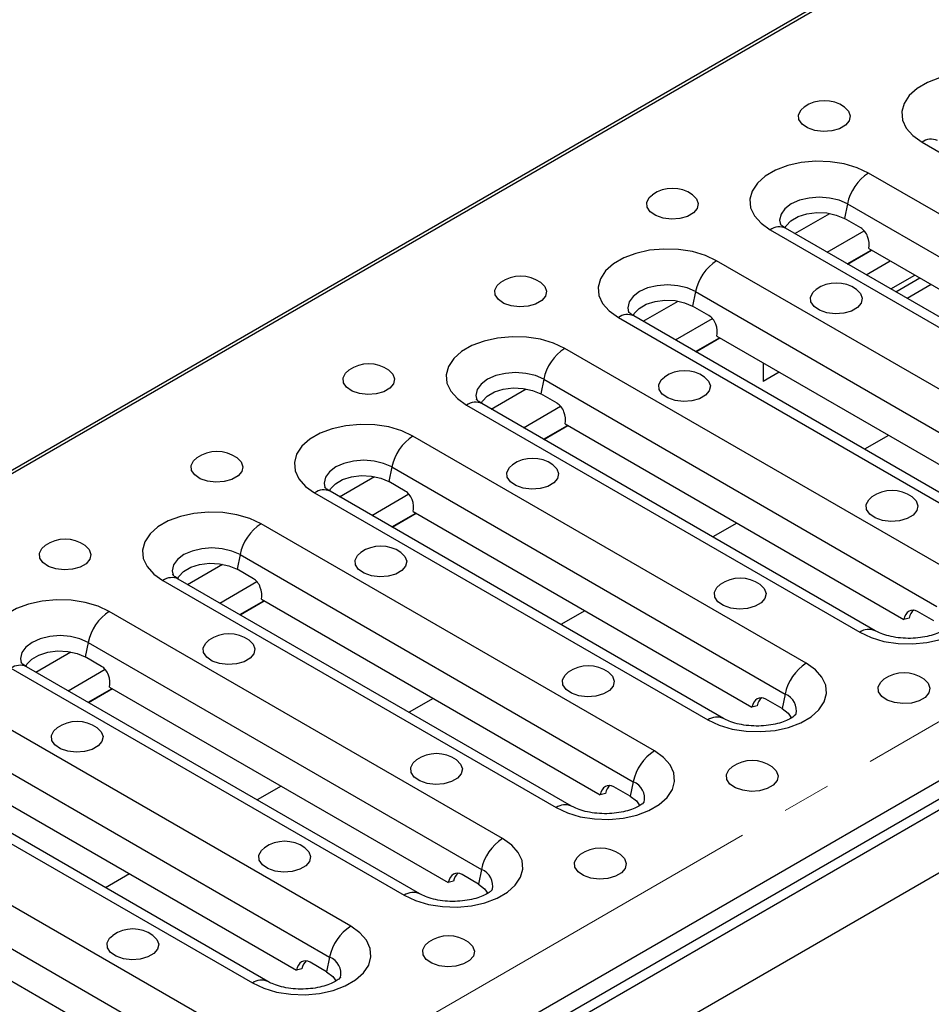
# Model space of a CAD drawing. Units: millimetres. Extents: x 40 to 2075, y -24 to 1455.
# Drawn here: x 1647 to 1765, y 757 to 885 of the extents above; entities that cross this region are included whole.
import ezdxf

# ---------------------------------------------------------------- set-up
doc = ezdxf.new("R2010")
doc.units = ezdxf.units.MM
doc.header["$LTSCALE"] = 5
doc.linetypes.add('SLD-Center', pattern=[19.05, 15.24, -1.27, 1.27, -1.27])
doc.linetypes.add('SLD-Solid', pattern=[0])
doc.layers.add('FORMAT', color=7, linetype='SLD-Solid')

msp = doc.modelspace()

# ---------------------------------------------------------------- linework, layer by layer
at = {"color": 7, "linetype": 'SLD-Solid', "lineweight": 25}
for p, q in [((1933.626, 992.46), (1227.934, 585.173)), ((1228.533, 585.113), (1934.226, 992.401)), ((1323.003, 530.591), (2028.696, 937.878)), ((1323.603, 528.572), (2029.295, 935.859)), ((1323.851, 527.325), (2030.958, 935.428)), ((1763.74, 868.866), (1814.652, 839.483)), ((1807.72, 835.482), (1756.808, 864.866)), ((1754.076, 860.868), (1753.691, 858.983)), ((1754.076, 860.868), (1804.988, 831.484)), ((1755.812, 857.759), (1753.691, 858.983)), ((1744.08, 857.52), (1794.992, 828.136)), ((1796.992, 828.334), (1746.08, 857.718)), ((1754.063, 853.11), (1757.17, 854.904)), ((1754.099, 853.09), (1757.206, 854.883)), ((1756.847, 855.091), (1800.688, 829.788)), ((1788.063, 824.137), (1737.151, 853.52)), ((1756.506, 851.7), (1759.614, 853.494)), ((1759.69, 849.863), (1762.798, 851.656)), ((1763.478, 851.264), (1760.37, 849.47)), ((1764.92, 850.432), (1761.812, 848.638)), ((1734.419, 849.522), (1734.033, 847.638)), ((1734.419, 849.522), (1785.33, 820.139)), ((1736.154, 846.414), (1734.033, 847.638)), ((1724.423, 846.175), (1775.335, 816.791)), ((1777.334, 816.989), (1726.422, 846.372)), ((1734.405, 841.765), (1737.513, 843.559)), ((1734.441, 841.744), (1737.549, 843.538)), ((1737.19, 843.745), (1781.03, 818.443)), ((1768.405, 812.792), (1717.493, 842.175)), ((1743.166, 840.296), (1743.166, 837.876)), ((1745.262, 839.086), (1743.166, 837.876)), ((1714.761, 838.177), (1714.376, 836.293)), ((1714.761, 838.177), (1765.673, 808.794)), ((1716.497, 835.068), (1714.376, 836.293)), ((1704.765, 834.829), (1755.677, 805.446)), ((1757.676, 805.644), (1706.765, 835.027)), ((1714.748, 830.42), (1717.855, 832.214)), ((1714.783, 830.399), (1717.891, 832.193)), ((1717.532, 832.4), (1761.373, 807.098)), ((1748.747, 801.446), (1697.836, 830.83)), ((1695.104, 826.832), (1694.718, 824.947)), ((1695.104, 826.832), (1746.015, 797.448)), ((1696.839, 823.723), (1694.718, 824.947)), ((1685.108, 823.484), (1736.019, 794.101)), ((1738.019, 794.298), (1687.107, 823.682)), ((1695.09, 819.075), (1698.198, 820.868)), ((1695.126, 819.054), (1698.234, 820.848)), ((1697.875, 821.055), (1741.715, 795.752)), ((1729.09, 790.101), (1678.178, 819.485)), ((1675.446, 815.487), (1675.06, 813.602)), ((1675.446, 815.487), (1726.358, 786.103)), ((1677.182, 812.378), (1675.06, 813.602)), ((1665.45, 812.139), (1716.362, 782.755)), ((1718.361, 782.953), (1667.45, 812.337)), ((1675.432, 807.729), (1678.54, 809.523)), ((1675.468, 807.709), (1678.576, 809.502)), ((1678.217, 809.71), (1722.058, 784.407)), ((1709.432, 778.756), (1658.521, 808.139)), ((1765.287, 806.909), (1763.166, 808.133)), ((1762.056, 807.28), (1761.373, 807.098)), ((1819.757, 805.368), (1535.052, 641.052)), ((1655.788, 804.141), (1655.403, 802.257)), ((1655.788, 804.141), (1706.7, 774.758)), ((1657.524, 801.032), (1655.403, 802.257)), ((1645.793, 800.793), (1696.704, 771.41)), ((1698.704, 771.608), (1647.792, 800.991)), ((1655.775, 796.384), (1658.883, 798.178)), ((1655.811, 796.363), (1658.918, 798.157)), ((1658.559, 798.364), (1702.4, 773.062)), ((1689.775, 767.411), (1638.863, 796.794)), ((1745.63, 795.564), (1743.508, 796.788)), ((1746.015, 797.448), (1745.63, 795.564)), ((1742.398, 795.935), (1741.715, 795.752)), ((1636.131, 792.796), (1687.043, 763.413)), ((1626.135, 789.448), (1677.047, 760.065)), ((1679.046, 760.263), (1628.135, 789.646)), ((1638.902, 787.019), (1682.743, 761.717)), ((1726.358, 786.103), (1725.972, 784.219)), ((1670.117, 756.065), (1619.205, 785.449)), ((1725.972, 784.219), (1723.851, 785.443)), ((1722.741, 784.59), (1722.058, 784.407)), ((1616.473, 781.451), (1667.385, 752.067)), ((1619.244, 775.674), (1663.085, 750.371)), ((1706.7, 774.758), (1706.315, 772.873)), ((1706.315, 772.873), (1704.193, 774.098)), ((1703.083, 773.245), (1702.4, 773.062)), ((1687.043, 763.413), (1686.657, 761.528)), ((1683.426, 761.899), (1682.743, 761.717)), ((1686.657, 761.528), (1684.536, 762.752))]:
    msp.add_line(p, q, dxfattribs=at)
at = {"color": 8, "linetype": 'SLD-Solid', "lineweight": 25}
for p, q in [((1747.282, 857.024), (1751.813, 859.639)), ((1751.467, 854.609), (1756.264, 857.378)), ((1727.625, 845.678), (1732.156, 848.293)), ((1731.809, 843.263), (1736.607, 846.032)), ((1707.967, 834.333), (1712.498, 836.948)), ((1712.152, 831.918), (1716.949, 834.687)), ((1759.412, 830.92), (1756.304, 829.126)), ((1688.31, 822.988), (1692.84, 825.603)), ((1692.494, 820.573), (1697.292, 823.342)), ((1739.754, 819.575), (1736.647, 817.781)), ((1668.652, 811.643), (1673.183, 814.258)), ((1672.836, 809.228), (1677.634, 811.997)), ((1720.097, 808.229), (1716.989, 806.436)), ((1648.994, 800.297), (1653.525, 802.912)), ((1653.179, 797.882), (1657.977, 800.651)), ((1700.439, 796.884), (1697.331, 795.09)), ((1680.782, 785.539), (1677.674, 783.745)), ((1661.124, 774.194), (1658.016, 772.4))]:
    msp.add_line(p, q, dxfattribs=at)
at = {"color": 7, "linetype": 'SLD-Solid', "lineweight": 25, "flags": 128}
for points in [[(1776.468, 876.212), (1775.006, 876.896), (1773.33, 877.389), (1771.512, 877.67), (1769.633, 877.726), (1767.775, 877.557), (1766.018, 877.167), (1764.44, 876.576), (1763.11, 875.808), (1762.085, 874.897), (1761.411, 873.884), (1761.117, 872.811), (1761.215, 871.727), (1761.702, 870.678), (1762.556, 869.71), (1763.74, 868.866)], [(1753.685, 873.397), (1754.211, 872.877), (1754.437, 872.254), (1754.301, 871.621), (1753.816, 871.049), (1753.035, 870.598), (1752.043, 870.318), (1750.947, 870.239), (1749.867, 870.37), (1748.918, 870.696), (1748.205, 871.183), (1747.803, 871.776), (1747.758, 872.413), (1748.073, 873.024), (1748.487, 873.397)], [(1756.808, 864.866), (1755.346, 865.549), (1753.67, 866.042), (1751.852, 866.323), (1749.973, 866.38), (1748.115, 866.21), (1746.359, 865.821), (1744.781, 865.229), (1743.45, 864.462), (1742.425, 863.551), (1741.751, 862.537), (1741.457, 861.465), (1741.555, 860.38), (1742.042, 859.331), (1742.896, 858.364), (1744.08, 857.52)], [(1734.027, 862.052), (1734.553, 861.532), (1734.78, 860.908), (1734.643, 860.276), (1734.158, 859.703), (1733.377, 859.253), (1732.385, 858.973), (1731.29, 858.894), (1730.209, 859.025), (1729.261, 859.351), (1728.547, 859.837), (1728.146, 860.431), (1728.1, 861.068), (1728.415, 861.679), (1728.829, 862.052)], [(1745.983, 857.735), (1746.143, 858.035), (1746.769, 858.697), (1747.693, 859.231), (1748.84, 859.592), (1750.117, 859.752), (1751.42, 859.699), (1752.645, 859.435), (1753.691, 858.983)], [(1737.151, 853.52), (1735.689, 854.204), (1734.012, 854.697), (1732.195, 854.978), (1730.316, 855.035), (1728.457, 854.865), (1726.701, 854.476), (1725.123, 853.884), (1723.793, 853.116), (1722.768, 852.206), (1722.094, 851.192), (1721.799, 850.119), (1721.898, 849.035), (1722.385, 847.986), (1723.239, 847.018), (1724.423, 846.175)], [(1714.37, 850.707), (1714.895, 850.187), (1715.122, 849.563), (1714.985, 848.931), (1714.5, 848.358), (1713.72, 847.908), (1712.728, 847.628), (1711.632, 847.549), (1710.551, 847.68), (1709.603, 848.006), (1708.889, 848.492), (1708.488, 849.086), (1708.442, 849.723), (1708.757, 850.333), (1709.172, 850.707)], [(1755.24, 849.809), (1755.766, 849.289), (1755.993, 848.665), (1755.856, 848.033), (1755.371, 847.46), (1754.59, 847.01), (1753.599, 846.73), (1752.503, 846.651), (1751.422, 846.782), (1750.474, 847.108), (1749.76, 847.594), (1749.359, 848.188), (1749.313, 848.825), (1749.628, 849.435), (1750.042, 849.809)], [(1726.325, 846.389), (1726.485, 846.69), (1727.112, 847.352), (1728.036, 847.885), (1729.182, 848.247), (1730.459, 848.407), (1731.763, 848.353), (1732.987, 848.09), (1734.033, 847.638)], [(1717.493, 842.175), (1716.031, 842.858), (1714.355, 843.351), (1712.537, 843.633), (1710.658, 843.689), (1708.8, 843.519), (1707.043, 843.13), (1705.465, 842.539), (1704.135, 841.771), (1703.11, 840.86), (1702.436, 839.847), (1702.142, 838.774), (1702.24, 837.69), (1702.727, 836.641), (1703.581, 835.673), (1704.765, 834.829)], [(1694.712, 839.361), (1695.238, 838.841), (1695.464, 838.218), (1695.328, 837.585), (1694.843, 837.013), (1694.062, 836.562), (1693.07, 836.282), (1691.975, 836.204), (1690.894, 836.334), (1689.945, 836.661), (1689.232, 837.147), (1688.83, 837.741), (1688.785, 838.377), (1689.1, 838.988), (1689.514, 839.361)], [(1735.583, 838.464), (1736.109, 837.944), (1736.335, 837.32), (1736.199, 836.688), (1735.714, 836.115), (1734.933, 835.665), (1733.941, 835.385), (1732.845, 835.306), (1731.765, 835.437), (1730.816, 835.763), (1730.103, 836.249), (1729.701, 836.843), (1729.656, 837.479), (1729.971, 838.09), (1730.385, 838.464)], [(1706.668, 835.044), (1706.828, 835.345), (1707.454, 836.007), (1708.378, 836.54), (1709.525, 836.902), (1710.802, 837.062), (1712.105, 837.008), (1713.329, 836.745), (1714.376, 836.293)], [(1697.836, 830.83), (1696.373, 831.513), (1694.697, 832.006), (1692.88, 832.287), (1691.001, 832.344), (1689.142, 832.174), (1687.386, 831.785), (1685.808, 831.194), (1684.477, 830.426), (1683.453, 829.515), (1682.778, 828.501), (1682.484, 827.429), (1682.583, 826.344), (1683.069, 825.295), (1683.924, 824.328), (1685.108, 823.484)], [(1675.055, 828.016), (1675.58, 827.496), (1675.807, 826.873), (1675.67, 826.24), (1675.185, 825.668), (1674.405, 825.217), (1673.413, 824.937), (1672.317, 824.858), (1671.236, 824.989), (1670.288, 825.315), (1669.574, 825.802), (1669.173, 826.395), (1669.127, 827.032), (1669.442, 827.643), (1669.857, 828.016)], [(1715.925, 827.118), (1716.451, 826.598), (1716.678, 825.975), (1716.541, 825.342), (1716.056, 824.77), (1715.275, 824.319), (1714.283, 824.039), (1713.188, 823.961), (1712.107, 824.091), (1711.159, 824.418), (1710.445, 824.904), (1710.044, 825.497), (1709.998, 826.134), (1710.313, 826.745), (1710.727, 827.118)], [(1687.01, 823.699), (1687.17, 824), (1687.796, 824.662), (1688.72, 825.195), (1689.867, 825.556), (1691.144, 825.717), (1692.448, 825.663), (1693.672, 825.399), (1694.718, 824.947)], [(1762.453, 822.956), (1762.979, 822.436), (1763.205, 821.812), (1763.069, 821.18), (1762.584, 820.607), (1761.803, 820.157), (1760.811, 819.877), (1759.715, 819.798), (1758.635, 819.929), (1757.686, 820.255), (1756.973, 820.741), (1756.571, 821.335), (1756.526, 821.971), (1756.841, 822.582), (1757.255, 822.956)], [(1678.178, 819.485), (1676.716, 820.168), (1675.039, 820.661), (1673.222, 820.942), (1671.343, 820.999), (1669.485, 820.829), (1667.728, 820.44), (1666.15, 819.848), (1664.82, 819.081), (1663.795, 818.17), (1663.121, 817.156), (1662.826, 816.083), (1662.925, 814.999), (1663.412, 813.95), (1664.266, 812.983), (1665.45, 812.139)], [(1655.397, 816.671), (1655.923, 816.151), (1656.149, 815.527), (1656.013, 814.895), (1655.528, 814.322), (1654.747, 813.872), (1653.755, 813.592), (1652.659, 813.513), (1651.579, 813.644), (1650.63, 813.97), (1649.917, 814.456), (1649.515, 815.05), (1649.47, 815.687), (1649.785, 816.297), (1650.199, 816.671)], [(1696.268, 815.773), (1696.793, 815.253), (1697.02, 814.629), (1696.883, 813.997), (1696.399, 813.425), (1695.618, 812.974), (1694.626, 812.694), (1693.53, 812.615), (1692.45, 812.746), (1691.501, 813.072), (1690.787, 813.559), (1690.386, 814.152), (1690.34, 814.789), (1690.655, 815.4), (1691.07, 815.773)], [(1667.353, 812.354), (1667.513, 812.654), (1668.139, 813.316), (1669.063, 813.85), (1670.21, 814.211), (1671.487, 814.371), (1672.79, 814.318), (1674.014, 814.054), (1675.06, 813.602)], [(1742.795, 811.61), (1743.321, 811.09), (1743.548, 810.467), (1743.411, 809.834), (1742.926, 809.262), (1742.145, 808.811), (1741.153, 808.531), (1740.058, 808.453), (1738.977, 808.583), (1738.029, 808.91), (1737.315, 809.396), (1736.914, 809.99), (1736.868, 810.626), (1737.183, 811.237), (1737.597, 811.61)], [(1755.677, 805.446), (1757.139, 804.762), (1758.816, 804.269), (1760.633, 803.988), (1762.512, 803.932), (1764.37, 804.101), (1766.127, 804.491), (1767.705, 805.082), (1769.035, 805.85), (1770.06, 806.761), (1770.734, 807.774), (1771.029, 808.847), (1770.93, 809.931), (1770.443, 810.98), (1769.589, 811.948), (1768.405, 812.792)], [(1658.521, 808.139), (1657.058, 808.823), (1655.382, 809.316), (1653.564, 809.597), (1651.686, 809.654), (1649.827, 809.484), (1648.071, 809.095), (1646.493, 808.503), (1645.162, 807.735), (1644.138, 806.825), (1643.463, 805.811), (1643.169, 804.738), (1643.267, 803.654), (1643.754, 802.605), (1644.609, 801.637), (1645.793, 800.793)], [(1676.61, 804.428), (1677.136, 803.908), (1677.362, 803.284), (1677.226, 802.652), (1676.741, 802.079), (1675.96, 801.629), (1674.968, 801.349), (1673.873, 801.27), (1672.792, 801.401), (1671.843, 801.727), (1671.13, 802.213), (1670.729, 802.807), (1670.683, 803.444), (1670.998, 804.054), (1671.412, 804.428)], [(1647.695, 801.008), (1647.855, 801.309), (1648.481, 801.971), (1649.405, 802.504), (1650.552, 802.866), (1651.829, 803.026), (1653.132, 802.972), (1654.357, 802.709), (1655.403, 802.257)], [(1736.019, 794.101), (1737.482, 793.417), (1739.158, 792.924), (1740.975, 792.643), (1742.854, 792.586), (1744.713, 792.756), (1746.469, 793.145), (1748.047, 793.737), (1749.378, 794.505), (1750.402, 795.415), (1751.077, 796.429), (1751.371, 797.502), (1751.273, 798.586), (1750.786, 799.635), (1749.931, 800.602), (1748.747, 801.446)], [(1723.138, 800.265), (1723.663, 799.745), (1723.89, 799.121), (1723.754, 798.489), (1723.269, 797.917), (1722.488, 797.466), (1721.496, 797.186), (1720.4, 797.107), (1719.32, 797.238), (1718.371, 797.564), (1717.657, 798.051), (1717.256, 798.644), (1717.21, 799.281), (1717.526, 799.892), (1717.94, 800.265)], [(1764.009, 799.367), (1764.534, 798.847), (1764.761, 798.224), (1764.624, 797.591), (1764.139, 797.019), (1763.359, 796.568), (1762.367, 796.288), (1761.271, 796.21), (1760.19, 796.34), (1759.242, 796.666), (1758.528, 797.153), (1758.127, 797.746), (1758.081, 798.383), (1758.396, 798.994), (1758.811, 799.367)], [(1745.63, 795.564), (1746.413, 794.96), (1746.843, 794.319)], [(1656.953, 793.083), (1657.478, 792.563), (1657.705, 791.939), (1657.568, 791.307), (1657.083, 790.734), (1656.303, 790.283), (1655.311, 790.004), (1654.215, 789.925), (1653.134, 790.056), (1652.186, 790.382), (1651.472, 790.868), (1651.071, 791.462), (1651.025, 792.098), (1651.34, 792.709), (1651.755, 793.083)], [(1716.362, 782.755), (1717.824, 782.072), (1719.501, 781.579), (1721.318, 781.298), (1723.197, 781.241), (1725.055, 781.411), (1726.812, 781.8), (1728.39, 782.391), (1729.72, 783.159), (1730.745, 784.07), (1731.419, 785.084), (1731.714, 786.156), (1731.615, 787.241), (1731.128, 788.29), (1730.274, 789.257), (1729.09, 790.101)], [(1703.48, 788.92), (1704.006, 788.4), (1704.233, 787.776), (1704.096, 787.144), (1703.611, 786.571), (1702.83, 786.121), (1701.838, 785.841), (1700.743, 785.762), (1699.662, 785.893), (1698.714, 786.219), (1698, 786.705), (1697.599, 787.299), (1697.553, 787.936), (1697.868, 788.546), (1698.282, 788.92)], [(1744.351, 788.022), (1744.877, 787.502), (1745.103, 786.878), (1744.967, 786.246), (1744.482, 785.674), (1743.701, 785.223), (1742.709, 784.943), (1741.613, 784.864), (1740.533, 784.995), (1739.584, 785.321), (1738.871, 785.807), (1738.469, 786.401), (1738.424, 787.038), (1738.739, 787.649), (1739.153, 788.022)], [(1725.972, 784.219), (1726.755, 783.615), (1727.186, 782.973)], [(1696.704, 771.41), (1698.167, 770.727), (1699.843, 770.234), (1701.66, 769.953), (1703.539, 769.896), (1705.398, 770.066), (1707.154, 770.455), (1708.732, 771.046), (1710.063, 771.814), (1711.087, 772.725), (1711.762, 773.739), (1712.056, 774.811), (1711.957, 775.895), (1711.47, 776.944), (1710.616, 777.912), (1709.432, 778.756)], [(1683.823, 777.575), (1684.348, 777.055), (1684.575, 776.431), (1684.438, 775.799), (1683.953, 775.226), (1683.173, 774.776), (1682.181, 774.496), (1681.085, 774.417), (1680.004, 774.548), (1679.056, 774.874), (1678.342, 775.36), (1677.941, 775.954), (1677.895, 776.59), (1678.21, 777.201), (1678.625, 777.575)], [(1724.693, 776.677), (1725.219, 776.157), (1725.446, 775.533), (1725.309, 774.901), (1724.824, 774.328), (1724.043, 773.878), (1723.052, 773.598), (1721.956, 773.519), (1720.875, 773.65), (1719.927, 773.976), (1719.213, 774.462), (1718.812, 775.056), (1718.766, 775.693), (1719.081, 776.303), (1719.495, 776.677)], [(1706.315, 772.873), (1707.098, 772.27), (1707.528, 771.628)], [(1677.047, 760.065), (1678.509, 759.381), (1680.185, 758.888), (1682.003, 758.607), (1683.882, 758.55), (1685.74, 758.72), (1687.497, 759.109), (1689.075, 759.701), (1690.405, 760.469), (1691.43, 761.379), (1692.104, 762.393), (1692.398, 763.466), (1692.3, 764.55), (1691.813, 765.599), (1690.959, 766.567), (1689.775, 767.411)], [(1664.165, 766.229), (1664.691, 765.709), (1664.917, 765.086), (1664.781, 764.453), (1664.296, 763.881), (1663.515, 763.43), (1662.523, 763.15), (1661.428, 763.072), (1660.347, 763.202), (1659.398, 763.529), (1658.685, 764.015), (1658.283, 764.608), (1658.238, 765.245), (1658.553, 765.856), (1658.967, 766.229)], [(1705.036, 765.332), (1705.562, 764.812), (1705.788, 764.188), (1705.652, 763.556), (1705.167, 762.983), (1704.386, 762.532), (1703.394, 762.253), (1702.298, 762.174), (1701.218, 762.304), (1700.269, 762.631), (1699.556, 763.117), (1699.154, 763.711), (1699.109, 764.347), (1699.424, 764.958), (1699.838, 765.332)], [(1686.657, 761.528), (1687.44, 760.924), (1687.871, 760.283)]]:
    msp.add_lwpolyline(points, dxfattribs=at)
at = {"color": 8, "linetype": 'SLD-Solid', "lineweight": 25, "flags": 128}
for points in [[(1754.076, 860.868), (1753.013, 861.339), (1751.774, 861.635), (1750.444, 861.736), (1749.115, 861.635), (1747.876, 861.339), (1746.813, 860.868), (1745.996, 860.254), (1745.483, 859.539), (1745.308, 858.772), (1745.4, 858.212)], [(1734.419, 849.522), (1733.355, 849.994), (1732.116, 850.29), (1730.787, 850.391), (1729.457, 850.29), (1728.219, 849.994), (1727.155, 849.522), (1726.339, 848.909), (1725.826, 848.194), (1725.651, 847.426), (1725.743, 846.867)], [(1714.761, 838.177), (1713.697, 838.648), (1712.459, 838.944), (1711.129, 839.045), (1709.8, 838.944), (1708.561, 838.648), (1707.497, 838.177), (1706.681, 837.563), (1706.168, 836.848), (1705.993, 836.081), (1706.085, 835.522)], [(1695.104, 826.832), (1694.04, 827.303), (1692.801, 827.599), (1691.472, 827.7), (1690.142, 827.599), (1688.904, 827.303), (1687.84, 826.832), (1687.024, 826.218), (1686.51, 825.503), (1686.335, 824.736), (1686.428, 824.177)], [(1675.446, 815.487), (1674.382, 815.958), (1673.144, 816.254), (1671.814, 816.355), (1670.485, 816.254), (1669.246, 815.958), (1668.182, 815.487), (1667.366, 814.873), (1666.853, 814.158), (1666.678, 813.391), (1666.77, 812.831)], [(1655.788, 804.141), (1654.725, 804.612), (1653.486, 804.909), (1652.157, 805.01), (1650.827, 804.909), (1649.588, 804.612), (1648.525, 804.141), (1647.708, 803.527), (1647.195, 802.812), (1647.02, 802.045), (1647.112, 801.486)]]:
    msp.add_lwpolyline(points, dxfattribs=at)
at = {"color": 7, "linetype": 'SLD-Solid', "lineweight": 25}
for centre, radius, start, end in [((1751.086, 869.724), 4.5, 54.72123, 125.27877), ((1760.216, 859.605), 6.268, 122.9299, 168.37501), ((1731.428, 858.378), 4.5, 54.72123, 125.27877), ((1740.558, 848.259), 6.268, 122.9299, 168.37501), ((1711.771, 847.033), 4.5, 54.72123, 125.27877), ((1752.641, 846.135), 4.5, 54.72123, 125.27877), ((1720.901, 836.914), 6.268, 122.9299, 168.37501), ((1692.113, 835.688), 4.5, 54.72123, 125.27877), ((1732.984, 834.79), 4.5, 54.72123, 125.27877), ((1701.243, 825.569), 6.268, 122.9299, 168.37501), ((1672.456, 824.343), 4.5, 54.72123, 125.27877), ((1713.326, 823.445), 4.5, 54.72123, 125.27877), ((1759.854, 819.282), 4.5, 54.72123, 125.27877), ((1681.585, 814.224), 6.268, 122.9299, 168.37501), ((1652.798, 812.997), 4.5, 54.72123, 125.27877), ((1693.669, 812.099), 4.5, 54.72123, 125.27877), ((1740.196, 807.937), 4.5, 54.72123, 125.27877), ((1661.928, 802.878), 6.268, 122.9299, 168.37501), ((1674.011, 800.754), 4.5, 54.72123, 125.27877), ((1752.155, 796.185), 6.268, 122.9299, 168.37501), ((1720.539, 796.592), 4.5, 54.72123, 125.27877), ((1761.41, 795.694), 4.5, 54.72123, 125.27877), ((1654.354, 789.409), 4.5, 54.72123, 125.27877), ((1732.497, 784.84), 6.268, 122.9299, 168.37501), ((1700.881, 785.246), 4.5, 54.72123, 125.27877), ((1741.752, 784.348), 4.5, 54.72123, 125.27877), ((1712.84, 773.495), 6.268, 122.9299, 168.37501), ((1681.224, 773.901), 4.5, 54.72123, 125.27877), ((1722.094, 773.003), 4.5, 54.72123, 125.27877), ((1661.566, 762.556), 4.5, 54.72123, 125.27877), ((1693.182, 762.15), 6.268, 122.9299, 168.37501), ((1702.437, 761.658), 4.5, 54.72123, 125.27877)]:
    msp.add_arc(centre, radius, start, end, dxfattribs=at)
at = {"color": 8, "linetype": 'SLD-Solid', "lineweight": 25}
for centre, radius, start, end in [((1764.908, 867.267), 1.98, 65.16039, 126.14141), ((1745.248, 855.921), 1.98, 65.16039, 126.14141), ((1725.591, 844.576), 1.98, 65.16039, 126.14141), ((1705.933, 833.23), 1.98, 65.16039, 126.14141), ((1686.275, 821.885), 1.98, 65.16039, 126.14141), ((1666.618, 810.54), 1.98, 65.16039, 126.14141), ((1756.845, 803.846), 1.98, 65.20565, 126.13726), ((1646.96, 799.195), 1.98, 65.16039, 126.14141), ((1745.187, 795.306), 2.297, 346.86109, 68.87507), ((1737.187, 792.501), 1.98, 65.20565, 126.13726), ((1725.53, 783.961), 2.297, 346.86109, 68.87507), ((1717.53, 781.156), 1.98, 65.20565, 126.13726), ((1705.872, 772.615), 2.297, 346.86109, 68.87507), ((1697.872, 769.811), 1.98, 65.20565, 126.13726), ((1686.215, 761.27), 2.297, 346.86109, 68.87507), ((1678.215, 758.465), 1.98, 65.20565, 126.13726)]:
    msp.add_arc(centre, radius, start, end, dxfattribs=at)
at = {"color": 7, "linetype": 'SLD-Solid', "lineweight": 25}
for centre, start_param, end_param in [((1755.433, 855.907), 4.1445868, 5.7153832), ((1735.776, 844.562), 4.1445868, 5.7153832), ((1716.118, 833.216), 4.1445868, 5.7153832), ((1696.46, 821.871), 4.1445868, 5.7153832), ((1676.803, 810.526), 4.1445868, 5.7153832), ((1762.787, 806.281), 5.7153832, 7.2861795), ((1763.47, 806.464), 0.2808448, 1.0029942), ((1657.145, 799.18), 4.1445868, 5.7153832), ((1743.129, 794.936), 5.7153832, 7.2861795), ((1743.812, 795.119), 0.2808448, 1.0029942), ((1723.472, 783.591), 5.7153832, 7.2861795), ((1724.155, 783.774), 0.2808448, 1.0029942), ((1703.814, 772.246), 5.7153832, 7.2861795), ((1704.497, 772.428), 0.2808448, 1.0029942), ((1684.157, 760.9), 5.7153832, 7.2861795), ((1684.84, 761.083), 0.2808448, 1.0029942)]:
    msp.add_ellipse(centre, major_axis=(-0.441, 2), ratio=0.6979318, start_param=start_param, end_param=end_param, dxfattribs=at)
for points, knots in [([(1746.08, 857.718), (1745.978, 857.78), (1745.685, 857.959), (1745.41, 858.22), (1745.385, 858.261), (1745.372, 858.281)], [0, 0, 0, 0, 0.2121774, 0.606673, 1, 1, 1, 1]), ([(1726.422, 846.372), (1726.32, 846.435), (1726.028, 846.614), (1725.752, 846.875), (1725.727, 846.916), (1725.715, 846.936)], [0, 0, 0, 0, 0.2121774, 0.606673, 1, 1, 1, 1]), ([(1706.765, 835.027), (1706.663, 835.09), (1706.37, 835.268), (1706.094, 835.529), (1706.07, 835.57), (1706.057, 835.591)], [0, 0, 0, 0, 0.2121774, 0.606673, 1, 1, 1, 1]), ([(1687.107, 823.682), (1687.005, 823.744), (1686.713, 823.923), (1686.437, 824.184), (1686.412, 824.225), (1686.4, 824.246)], [0, 0, 0, 0, 0.21217735, 0.60667299, 1, 1, 1, 1]), ([(1667.45, 812.337), (1667.347, 812.399), (1667.055, 812.578), (1666.779, 812.839), (1666.755, 812.88), (1666.742, 812.9)], [0, 0, 0, 0, 0.21217735, 0.60667299, 1, 1, 1, 1]), ([(1767.098, 806.183), (1767.101, 806.187), (1767.11, 806.2), (1766.918, 805.976), (1766.427, 805.635), (1765.673, 805.27), (1764.69, 804.954), (1763.526, 804.731), (1762.25, 804.635), (1760.948, 804.685), (1759.712, 804.876), (1758.663, 805.175), (1758.017, 805.454), (1757.744, 805.606), (1757.676, 805.644)], [0, 0, 0, 0, 0.0485684, 0.1403696, 0.2271525, 0.3151853, 0.4060694, 0.5000554, 0.5963357, 0.6937344, 0.7908567, 0.8862503, 0.9719749, 1, 1, 1, 1]), ([(1647.792, 800.991), (1647.69, 801.054), (1647.397, 801.233), (1647.122, 801.494), (1647.097, 801.535), (1647.085, 801.555)], [0, 0, 0, 0, 0.2121774, 0.606673, 1, 1, 1, 1]), ([(1747.441, 794.838), (1747.444, 794.842), (1747.452, 794.855), (1747.26, 794.631), (1746.769, 794.29), (1746.016, 793.925), (1745.033, 793.609), (1743.868, 793.385), (1742.592, 793.29), (1741.29, 793.34), (1740.055, 793.531), (1739.006, 793.83), (1738.36, 794.109), (1738.086, 794.261), (1738.019, 794.298)], [0, 0, 0, 0, 0.0485684, 0.1403696, 0.2271525, 0.3151853, 0.4060694, 0.5000554, 0.5963357, 0.6937344, 0.7908567, 0.8862503, 0.9719749, 1, 1, 1, 1]), ([(1727.783, 783.492), (1727.786, 783.497), (1727.795, 783.509), (1727.603, 783.286), (1727.112, 782.945), (1726.358, 782.58), (1725.375, 782.263), (1724.211, 782.04), (1722.935, 781.945), (1721.633, 781.995), (1720.397, 782.186), (1719.348, 782.484), (1718.702, 782.763), (1718.429, 782.916), (1718.361, 782.953)], [0, 0, 0, 0, 0.0485684, 0.1403696, 0.2271525, 0.3151853, 0.4060694, 0.5000554, 0.5963357, 0.6937344, 0.7908567, 0.8862503, 0.9719749, 1, 1, 1, 1]), ([(1708.126, 772.147), (1708.129, 772.151), (1708.137, 772.164), (1707.945, 771.94), (1707.454, 771.599), (1706.7, 771.234), (1705.718, 770.918), (1704.553, 770.695), (1703.277, 770.6), (1701.975, 770.649), (1700.74, 770.84), (1699.691, 771.139), (1699.044, 771.418), (1698.771, 771.57), (1698.704, 771.608)], [0, 0, 0, 0, 0.0485684, 0.1403696, 0.2271525, 0.3151853, 0.4060694, 0.5000554, 0.5963357, 0.6937344, 0.7908567, 0.8862503, 0.9719749, 1, 1, 1, 1]), ([(1688.468, 760.802), (1688.471, 760.806), (1688.48, 760.819), (1688.288, 760.595), (1687.797, 760.254), (1687.043, 759.889), (1686.06, 759.573), (1684.896, 759.349), (1683.62, 759.254), (1682.318, 759.304), (1681.082, 759.495), (1680.033, 759.794), (1679.387, 760.073), (1679.114, 760.225), (1679.046, 760.263)], [0, 0, 0, 0, 0.0485684, 0.1403696, 0.2271525, 0.3151853, 0.4060694, 0.5000554, 0.5963357, 0.6937344, 0.7908567, 0.8862503, 0.9719749, 1, 1, 1, 1])]:
    msp.add_open_spline(points, degree=3, knots=knots, dxfattribs=at)
at = {"layer": 'FORMAT', "color": 7, "linetype": 'SLD-Center', "lineweight": 18}
msp.add_line((1988, 922.038), (1269.229, 507.203), dxfattribs=at)

doc.saveas('drawing.dxf')
